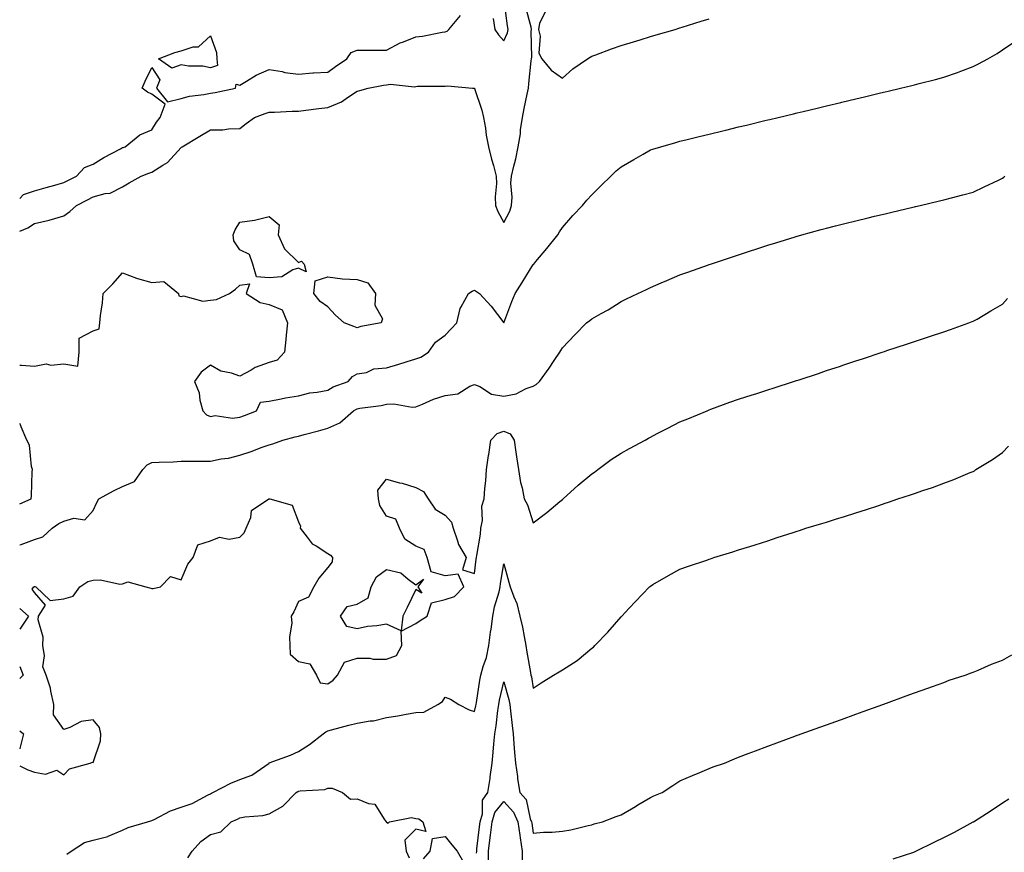
# Model space of a CAD drawing. Units: inches. Extents: x 952643 to 955283, y 7340138 to 7342778.
# Drawn here: x 952643 to 952979, y 7341212 to 7341495 of the extents above; entities that cross this region are included whole.
import ezdxf

# ---------------------------------------------------------------- set-up
doc = ezdxf.new("R2010")
doc.units = ezdxf.units.IN
doc.header["$MEASUREMENT"] = 0
doc.layers.add('Contour_95267340', color=7, linetype='Continuous', true_color=0x57ac27)

msp = doc.modelspace()

# ---------------------------------------------------------------- linework, layer by layer
at = {"layer": 'Contour_95267340'}
for points in [[(952804.35, 7341495.63, 3316), (952804.94, 7341491.92, 3316), (952806.17, 7341490.05, 3316), (952808.05, 7341487.98, 3316), (952809.28, 7341490.69, 3316), (952809.5, 7341491.92, 3316), (952809.24, 7341493.11, 3316), (952808.19, 7341501.79, 3316)], [(952643, 7341423.18, 3315), (952645.72, 7341424.25, 3315), (952648.05, 7341425.76, 3315), (952652.99, 7341426.87, 3315), (952653.09, 7341426.88, 3315), (952658.05, 7341428.37, 3315), (952660.14, 7341429.83, 3315), (952662.31, 7341431.92, 3315), (952666.13, 7341433.84, 3315), (952668.05, 7341434.81, 3315), (952672.1, 7341435.97, 3315), (952673.86, 7341436.11, 3315), (952678.05, 7341438.29, 3315), (952680.31, 7341439.66, 3315), (952684.42, 7341441.92, 3315), (952687.06, 7341442.9, 3315), (952688.05, 7341443.23, 3315), (952691.76, 7341445.64, 3315), (952693.42, 7341446.55, 3315), (952698.05, 7341451.69, 3315), (952698.21, 7341451.76, 3315), (952698.42, 7341451.92, 3315), (952704.45, 7341455.53, 3315), (952708.05, 7341457.64, 3315), (952712.24, 7341457.74, 3315), (952714.14, 7341458.02, 3315), (952718.05, 7341458.14, 3315), (952720.17, 7341459.8, 3315), (952722.99, 7341461.92, 3315), (952726.68, 7341463.29, 3315), (952728.05, 7341463.7, 3315), (952729.88, 7341463.75, 3315), (952735.93, 7341464.04, 3315), (952738.05, 7341464.1, 3315), (952740.55, 7341464.42, 3315), (952745.02, 7341464.95, 3315), (952748.05, 7341465.34, 3315), (952752.74, 7341467.24, 3315), (952755.08, 7341468.95, 3315), (952758.05, 7341470.88, 3315), (952758.92, 7341471.05, 3315), (952761.73, 7341471.92, 3315), (952767.01, 7341472.96, 3315), (952768.05, 7341473.05, 3315), (952769.41, 7341473.28, 3315), (952777.62, 7341472.35, 3315), (952778.05, 7341472.5, 3315), (952778.64, 7341472.51, 3315), (952787.38, 7341472.59, 3315), (952788.05, 7341472.6, 3315), (952788.81, 7341472.68, 3315), (952797.32, 7341471.92, 3315), (952797.97, 7341471.84, 3315), (952798.05, 7341471.82, 3315), (952800.48, 7341464.35, 3315), (952801.13, 7341461.92, 3315), (952801.76, 7341458.21, 3315), (952801.99, 7341455.86, 3315), (952802.8, 7341451.92, 3315), (952803.81, 7341447.68, 3315), (952804.48, 7341445.49, 3315), (952805.42, 7341441.92, 3315), (952805.56, 7341439.43, 3315), (952805.12, 7341434.85, 3315), (952805.24, 7341431.92, 3315), (952805.94, 7341429.81, 3315), (952808.05, 7341426.09, 3315), (952810.04, 7341429.92, 3315), (952810.65, 7341431.92, 3315), (952810.86, 7341434.73, 3315), (952810.42, 7341439.55, 3315), (952810.68, 7341441.92, 3315), (952811.43, 7341445.3, 3315), (952812.17, 7341447.8, 3315), (952812.93, 7341451.92, 3315), (952813.68, 7341456.28, 3315), (952813.76, 7341457.63, 3315), (952814.37, 7341461.92, 3315), (952814.98, 7341464.98, 3315), (952815.98, 7341469.85, 3315), (952816.4, 7341471.92, 3315), (952816.51, 7341473.46, 3315), (952817.37, 7341481.24, 3315), (952817.42, 7341481.92, 3315), (952817.56, 7341482.41, 3315), (952817.39, 7341491.26, 3315), (952817.5, 7341491.92, 3315), (952817.36, 7341492.61, 3315), (952815.53, 7341499.4, 3315)], [(952643, 7341434.31, 3316), (952644.3, 7341435.67, 3316), (952648.05, 7341436.88, 3316), (952651.97, 7341438, 3316), (952654.99, 7341438.86, 3316), (952658.05, 7341439.74, 3316), (952662.42, 7341441.92, 3316), (952665.1, 7341444.87, 3316), (952668.05, 7341445.96, 3316), (952671.66, 7341448.31, 3316), (952677.39, 7341451.26, 3316), (952678.05, 7341451.62, 3316), (952678.26, 7341451.7, 3316), (952678.97, 7341451.92, 3316), (952683.96, 7341456.01, 3316), (952688.05, 7341457.65, 3316), (952689.66, 7341460.31, 3316), (952690.83, 7341461.92, 3316), (952692.55, 7341466.43, 3316), (952688.05, 7341469.79, 3316), (952686.6, 7341470.48, 3316), (952684.77, 7341471.92, 3316), (952685.75, 7341474.23, 3316), (952688.05, 7341478.96, 3316), (952690.8, 7341474.67, 3316), (952689.65, 7341471.92, 3316), (952693.41, 7341467.28, 3316), (952698.05, 7341468.38, 3316), (952700.83, 7341469.14, 3316), (952705.81, 7341469.68, 3316), (952708.05, 7341470.15, 3316), (952709.6, 7341470.37, 3316), (952716.54, 7341471.92, 3316), (952716.76, 7341473.21, 3316), (952718.05, 7341472.88, 3316), (952720.35, 7341474.22, 3316), (952723.65, 7341476.32, 3316), (952728.05, 7341478.29, 3316), (952732.42, 7341477.55, 3316), (952733.39, 7341477.26, 3316), (952738.05, 7341476.69, 3316), (952742.9, 7341477.07, 3316), (952743.18, 7341477.05, 3316), (952748.05, 7341477.34, 3316), (952750.68, 7341479.29, 3316), (952754.5, 7341481.92, 3316), (952755.99, 7341483.99, 3316), (952758.05, 7341484.84, 3316), (952761, 7341484.87, 3316), (952765.12, 7341484.85, 3316), (952768.05, 7341484.87, 3316), (952772.68, 7341487.29, 3316), (952773.79, 7341487.66, 3316), (952778.05, 7341489.4, 3316), (952780.35, 7341489.62, 3316), (952787.06, 7341490.93, 3316), (952788.05, 7341491.05, 3316), (952788.66, 7341491.32, 3316), (952789.27, 7341491.92, 3316), (952793.31, 7341496.66, 3316)], [(952822.17, 7341497.8, 3315), (952820.19, 7341494.05, 3315), (952819.87, 7341491.92, 3315), (952820.4, 7341489.56, 3315), (952819.97, 7341483.85, 3315), (952821.01, 7341481.92, 3315), (952824.12, 7341478, 3315), (952828.05, 7341475.24, 3315), (952831.49, 7341478.49, 3315), (952836.55, 7341481.92, 3315), (952837.47, 7341482.5, 3315), (952838.05, 7341482.77, 3315), (952839.38, 7341483.25, 3315), (952844.69, 7341485.28, 3315), (952848.05, 7341486.4, 3315), (952852.26, 7341487.71, 3315), (952854.51, 7341488.38, 3315), (952858.05, 7341489.45, 3315), (952859.94, 7341490.02, 3315), (952866.37, 7341491.92, 3315), (952867.64, 7341492.33, 3315), (952868.05, 7341492.45, 3315), (952868.81, 7341492.69, 3315), (952875.32, 7341494.66, 3315), (952878.05, 7341495.5, 3315)], [(952643, 7341377.46, 3314), (952643.61, 7341377.48, 3314), (952648.05, 7341377.19, 3314), (952651.97, 7341378, 3314), (952653.67, 7341377.54, 3314), (952658.05, 7341377.94, 3314), (952662.81, 7341377.16, 3314), (952663.26, 7341381.92, 3314), (952663.26, 7341386.71, 3314), (952668.05, 7341389.23, 3314), (952670.11, 7341389.86, 3314), (952670.34, 7341391.92, 3314), (952670.56, 7341394.43, 3314), (952671.22, 7341398.75, 3314), (952671.46, 7341401.92, 3314), (952674.76, 7341405.22, 3314), (952678.05, 7341408.98, 3314), (952682.84, 7341407.14, 3314), (952683.13, 7341406.99, 3314), (952688.05, 7341405.65, 3314), (952692.12, 7341405.99, 3314), (952697.12, 7341401.92, 3314), (952697.28, 7341401.15, 3314), (952698.05, 7341400.86, 3314), (952698.83, 7341401.14, 3314), (952705.38, 7341399.25, 3314), (952708.05, 7341399.6, 3314), (952710.08, 7341399.89, 3314), (952714.53, 7341401.92, 3314), (952716.59, 7341403.37, 3314), (952718.05, 7341404.7, 3314), (952721.37, 7341405.24, 3314), (952720.17, 7341401.92, 3314), (952724.93, 7341398.8, 3314), (952728.05, 7341398.15, 3314), (952732.47, 7341396.35, 3314), (952734.25, 7341391.92, 3314), (952733.84, 7341387.71, 3314), (952733.75, 7341386.22, 3314), (952733.26, 7341381.92, 3314), (952730.74, 7341379.23, 3314), (952728.05, 7341378.4, 3314), (952723.32, 7341376.65, 3314), (952721.93, 7341375.8, 3314), (952718.05, 7341373.74, 3314), (952715.22, 7341374.75, 3314), (952711.59, 7341375.47, 3314), (952708.05, 7341377.54, 3314), (952704.82, 7341375.15, 3314), (952702.56, 7341371.92, 3314), (952704.23, 7341368.1, 3314), (952704.43, 7341365.54, 3314), (952705.37, 7341361.92, 3314), (952706.64, 7341360.52, 3314), (952708.05, 7341359.95, 3314), (952709.64, 7341360.33, 3314), (952715.55, 7341359.42, 3314), (952718.05, 7341359.73, 3314), (952719.67, 7341360.29, 3314), (952723.69, 7341361.92, 3314), (952725.07, 7341364.89, 3314), (952728.05, 7341365.23, 3314), (952732.12, 7341365.99, 3314), (952733.58, 7341366.4, 3314), (952738.05, 7341367.07, 3314), (952741.91, 7341368.07, 3314), (952744.39, 7341368.26, 3314), (952748.05, 7341368.97, 3314), (952749.88, 7341370.09, 3314), (952754.92, 7341371.92, 3314), (952756.39, 7341373.58, 3314), (952758.05, 7341374.54, 3314), (952761.17, 7341375.05, 3314), (952763.72, 7341376.25, 3314), (952768.05, 7341376.57, 3314), (952772.18, 7341377.79, 3314), (952774.76, 7341378.63, 3314), (952778.05, 7341379.64, 3314), (952779.75, 7341380.22, 3314), (952782.33, 7341381.92, 3314), (952784.69, 7341385.28, 3314), (952788.05, 7341387.7, 3314), (952790.09, 7341389.87, 3314), (952791.95, 7341391.92, 3314), (952793.12, 7341396.85, 3314), (952793.52, 7341397.38, 3314), (952796.02, 7341401.92, 3314), (952797.24, 7341402.74, 3314), (952798.05, 7341403.08, 3314), (952798.76, 7341402.63, 3314), (952799.74, 7341401.92, 3314), (952803.71, 7341397.58, 3314), (952808.01, 7341391.96, 3314), (952808.04, 7341391.92, 3314), (952808.05, 7341391.92, 3314), (952808.06, 7341391.93, 3314), (952810.76, 7341399.22, 3314), (952811.94, 7341401.92, 3314), (952814.26, 7341405.71, 3314), (952818.05, 7341411.76, 3314), (952818.13, 7341411.84, 3314), (952818.2, 7341411.92, 3314), (952818.96, 7341412.82, 3314), (952822.69, 7341417.28, 3314), (952826.47, 7341421.92, 3314), (952827.01, 7341422.96, 3314), (952828.05, 7341424.39, 3314), (952831.54, 7341428.44, 3314), (952834.81, 7341431.92, 3314), (952836.3, 7341433.67, 3314), (952838.05, 7341435.55, 3314), (952841.21, 7341438.75, 3314), (952844.45, 7341441.92, 3314), (952846.3, 7341443.67, 3314), (952848.05, 7341445.11, 3314), (952852.36, 7341447.62, 3314), (952855.53, 7341449.4, 3314), (952858.05, 7341450.83, 3314), (952858.87, 7341451.1, 3314), (952861.58, 7341451.92, 3314), (952866.6, 7341453.37, 3314), (952868.05, 7341453.78, 3314), (952870.52, 7341454.39, 3314), (952874.59, 7341455.38, 3314), (952878.05, 7341456.24, 3314), (952882.64, 7341457.33, 3314), (952883.73, 7341457.6, 3314), (952888.05, 7341458.65, 3314), (952890.69, 7341459.28, 3314), (952896.94, 7341460.81, 3314), (952898.05, 7341461.08, 3314), (952898.73, 7341461.24, 3314), (952901.52, 7341461.92, 3314), (952906.79, 7341463.18, 3314), (952908.05, 7341463.49, 3314), (952910.11, 7341463.98, 3314), (952914.88, 7341465.1, 3314), (952918.05, 7341465.87, 3314), (952922.94, 7341467.03, 3314), (952923.24, 7341467.1, 3314), (952928.05, 7341468.26, 3314), (952931.01, 7341468.96, 3314), (952936.41, 7341470.27, 3314), (952938.05, 7341470.67, 3314), (952939.06, 7341470.91, 3314), (952943.26, 7341471.92, 3314), (952947.13, 7341472.84, 3314), (952948.05, 7341473.06, 3314), (952949.59, 7341473.46, 3314), (952955.13, 7341474.84, 3314), (952958.05, 7341475.63, 3314), (952962.71, 7341477.26, 3314), (952963.82, 7341477.7, 3314), (952968.05, 7341479.26, 3314), (952969.82, 7341480.15, 3314), (952972.99, 7341481.92, 3314), (952976.22, 7341483.75, 3314), (952978.05, 7341484.89, 3314), (952982.25, 7341487.73, 3314)], [(952643, 7341316.24, 3313), (952643.55, 7341316.42, 3313), (952648.05, 7341318.1, 3313), (952650.91, 7341319.06, 3313), (952654.09, 7341321.92, 3313), (952656.38, 7341323.59, 3313), (952658.05, 7341324.39, 3313), (952661.48, 7341325.34, 3313), (952665.21, 7341324.76, 3313), (952668.05, 7341327.93, 3313), (952669.27, 7341330.7, 3313), (952670, 7341331.92, 3313), (952675.17, 7341334.8, 3313), (952678.05, 7341336.21, 3313), (952682.14, 7341337.82, 3313), (952684.94, 7341341.92, 3313), (952686.47, 7341343.5, 3313), (952688.05, 7341344.32, 3313), (952690.58, 7341344.45, 3313), (952695.36, 7341344.6, 3313), (952698.05, 7341344.75, 3313), (952700.86, 7341344.73, 3313), (952705.15, 7341344.83, 3313), (952708.05, 7341344.81, 3313), (952711.67, 7341345.54, 3313), (952714.19, 7341345.78, 3313), (952718.05, 7341346.81, 3313), (952721.87, 7341348.1, 3313), (952725.65, 7341349.51, 3313), (952728.05, 7341350.37, 3313), (952729.3, 7341350.67, 3313), (952732.66, 7341351.92, 3313), (952736.89, 7341353.08, 3313), (952738.05, 7341353.33, 3313), (952739.98, 7341353.85, 3313), (952744.8, 7341355.17, 3313), (952748.05, 7341356.06, 3313), (952752.12, 7341357.85, 3313), (952756.79, 7341361.92, 3313), (952757.54, 7341362.43, 3313), (952758.05, 7341362.66, 3313), (952758.97, 7341362.84, 3313), (952766.2, 7341363.77, 3313), (952768.05, 7341364.21, 3313), (952770.48, 7341364.35, 3313), (952776.79, 7341363.18, 3313), (952778.05, 7341363.31, 3313), (952780.33, 7341364.2, 3313), (952784.01, 7341365.96, 3313), (952788.05, 7341367.13, 3313), (952792.29, 7341367.68, 3313), (952796.47, 7341370.33, 3313), (952798.05, 7341370.88, 3313), (952799.79, 7341370.18, 3313), (952803.78, 7341367.65, 3313), (952808.05, 7341366.91, 3313), (952812.22, 7341367.75, 3313), (952815.63, 7341369.5, 3313), (952818.05, 7341370.33, 3313), (952819.08, 7341370.89, 3313), (952820.22, 7341371.92, 3313), (952823.5, 7341376.47, 3313), (952825.21, 7341379.08, 3313), (952827.1, 7341381.92, 3313), (952827.51, 7341382.45, 3313), (952828.05, 7341383.37, 3313), (952832.18, 7341387.79, 3313), (952836.21, 7341391.92, 3313), (952837.29, 7341392.68, 3313), (952838.05, 7341393.33, 3313), (952841.21, 7341395.08, 3313), (952843.64, 7341396.33, 3313), (952848.05, 7341399.24, 3313), (952849.87, 7341400.11, 3313), (952853.68, 7341401.92, 3313), (952856.69, 7341403.28, 3313), (952858.05, 7341403.98, 3313), (952861.66, 7341405.53, 3313), (952863.6, 7341406.37, 3313), (952868.05, 7341408.24, 3313), (952870.76, 7341409.22, 3313), (952877.81, 7341411.68, 3313), (952878.05, 7341411.76, 3313), (952878.52, 7341411.92, 3313), (952885.66, 7341414.31, 3313), (952888.05, 7341415.1, 3313), (952892.77, 7341416.64, 3313), (952893.2, 7341416.78, 3313), (952898.05, 7341418.33, 3313), (952900.77, 7341419.2, 3313), (952907.37, 7341421.24, 3313), (952908.05, 7341421.46, 3313), (952908.41, 7341421.56, 3313), (952909.61, 7341421.92, 3313), (952916.24, 7341423.73, 3313), (952918.05, 7341424.2, 3313), (952921.09, 7341424.95, 3313), (952924.21, 7341425.75, 3313), (952928.05, 7341426.71, 3313), (952932.25, 7341427.72, 3313), (952934.35, 7341428.22, 3313), (952938.05, 7341429.11, 3313), (952940.32, 7341429.65, 3313), (952947.47, 7341431.34, 3313), (952948.05, 7341431.48, 3313), (952948.4, 7341431.56, 3313), (952949.92, 7341431.92, 3313), (952956.51, 7341433.46, 3313), (952958.05, 7341433.82, 3313), (952960.64, 7341434.51, 3313), (952964.47, 7341435.51, 3313), (952968.05, 7341436.45, 3313), (952971.74, 7341438.22, 3313), (952976.69, 7341440.56, 3313), (952978.05, 7341441.21, 3313), (952978.41, 7341441.56, 3313), (952978.82, 7341441.92, 3313)], [(952643, 7341240.95, 3312), (952645.73, 7341239.6, 3312), (952648.05, 7341238.79, 3312), (952651.79, 7341238.18, 3312), (952655.67, 7341239.54, 3312), (952658.05, 7341237.91, 3312), (952660.01, 7341239.95, 3312), (952667.07, 7341241.92, 3312), (952667.79, 7341242.18, 3312), (952668.05, 7341242.1, 3312), (952670.49, 7341249.48, 3312), (952670.61, 7341251.92, 3312), (952670.21, 7341254.08, 3312), (952668.05, 7341256.63, 3312), (952663.9, 7341256.07, 3312), (952660.12, 7341253.99, 3312), (952658.05, 7341253.39, 3312), (952654.48, 7341258.35, 3312), (952654.6, 7341261.92, 3312), (952653.61, 7341266.36, 3312), (952653.53, 7341267.4, 3312), (952652.01, 7341271.92, 3312), (952650.86, 7341274.73, 3312), (952651.51, 7341278.46, 3312), (952650.92, 7341281.92, 3312), (952651, 7341284.87, 3312), (952649.3, 7341290.67, 3312), (952649.36, 7341291.92, 3312), (952651.8, 7341295.67, 3312), (952648.05, 7341300.04, 3312), (952647.28, 7341301.15, 3312), (952647.78, 7341301.92, 3312), (952647.95, 7341302.02, 3312), (952648.05, 7341302.08, 3312), (952648.19, 7341302.06, 3312), (952648.54, 7341301.92, 3312), (952653.39, 7341297.26, 3312), (952658.05, 7341297.86, 3312), (952661.18, 7341298.79, 3312), (952663.51, 7341301.92, 3312), (952666.23, 7341303.74, 3312), (952668.05, 7341304.25, 3312), (952670.52, 7341304.39, 3312), (952677.09, 7341302.88, 3312), (952678.05, 7341302.97, 3312), (952679.85, 7341303.72, 3312), (952686.04, 7341301.92, 3312), (952687.66, 7341301.53, 3312), (952688.05, 7341301.43, 3312), (952688.55, 7341301.43, 3312), (952690.96, 7341301.92, 3312), (952694.44, 7341305.53, 3312), (952698.05, 7341304.39, 3312), (952700.33, 7341309.64, 3312), (952702.12, 7341311.92, 3312), (952703.67, 7341316.3, 3312), (952708.05, 7341317.63, 3312), (952711.13, 7341318.85, 3312), (952714.38, 7341318.25, 3312), (952718.05, 7341318.85, 3312), (952719.57, 7341320.4, 3312), (952720.15, 7341321.92, 3312), (952721.74, 7341325.61, 3312), (952722.01, 7341327.96, 3312), (952727.93, 7341331.92, 3312), (952728.05, 7341331.96, 3312), (952728.09, 7341331.96, 3312), (952728.3, 7341331.92, 3312), (952735.91, 7341329.79, 3312), (952738.05, 7341324.13, 3312), (952738.72, 7341322.6, 3312), (952738.64, 7341321.92, 3312), (952741.03, 7341318.94, 3312), (952742.73, 7341316.6, 3312), (952744.08, 7341315.89, 3312), (952748.05, 7341313.32, 3312), (952748.92, 7341312.78, 3312), (952749.68, 7341311.92, 3312), (952749.51, 7341310.46, 3312), (952748.05, 7341308.51, 3312), (952745, 7341304.96, 3312), (952743.31, 7341301.92, 3312), (952741.47, 7341298.5, 3312), (952738.05, 7341297.01, 3312), (952736.48, 7341293.49, 3312), (952735.59, 7341291.92, 3312), (952735.74, 7341289.6, 3312), (952734.99, 7341284.97, 3312), (952735.12, 7341281.92, 3312), (952735.22, 7341279.08, 3312), (952738.05, 7341276.58, 3312), (952741.86, 7341275.72, 3312), (952744.12, 7341271.92, 3312), (952745.43, 7341269.31, 3312), (952748.05, 7341268.94, 3312), (952749.84, 7341270.14, 3312), (952751.35, 7341271.92, 3312), (952753.68, 7341276.29, 3312), (952758.05, 7341277.67, 3312), (952762.33, 7341277.64, 3312), (952763.49, 7341277.36, 3312), (952768.05, 7341277.34, 3312), (952771.4, 7341278.57, 3312), (952773.27, 7341281.92, 3312), (952773.06, 7341286.91, 3312), (952778.05, 7341289.52, 3312), (952779.51, 7341290.45, 3312), (952781.91, 7341291.92, 3312), (952783.42, 7341296.55, 3312), (952788.05, 7341297.66, 3312), (952791.26, 7341298.7, 3312), (952794.39, 7341301.92, 3312), (952792.45, 7341306.32, 3312), (952788.05, 7341305.71, 3312), (952783.26, 7341307.12, 3312), (952781.84, 7341311.92, 3312), (952780.84, 7341314.72, 3312), (952778.05, 7341315.83, 3312), (952774.3, 7341318.17, 3312), (952772.51, 7341321.92, 3312), (952771.2, 7341325.07, 3312), (952768.05, 7341326.05, 3312), (952765.77, 7341329.64, 3312), (952765.32, 7341331.92, 3312), (952765.03, 7341334.94, 3312), (952768.05, 7341338.64, 3312), (952772.5, 7341337.46, 3312), (952773.41, 7341337.29, 3312), (952778.05, 7341335.81, 3312), (952780.59, 7341334.46, 3312), (952782.21, 7341331.92, 3312), (952784.59, 7341328.46, 3312), (952788.05, 7341326.33, 3312), (952790.18, 7341324.05, 3312), (952790.73, 7341321.92, 3312), (952792.28, 7341317.69, 3312), (952792.57, 7341316.44, 3312), (952795.13, 7341311.92, 3312), (952793.89, 7341307.76, 3312), (952798.05, 7341306.54, 3312), (952798.62, 7341311.35, 3312), (952798.7, 7341311.92, 3312), (952798.78, 7341312.65, 3312), (952800.03, 7341319.94, 3312), (952800.21, 7341321.92, 3312), (952800.71, 7341324.57, 3312), (952800.53, 7341329.44, 3312), (952801.33, 7341331.92, 3312), (952801.58, 7341335.45, 3312), (952801.86, 7341338.11, 3312), (952802.1, 7341341.92, 3312), (952802.84, 7341346.71, 3312), (952802.9, 7341347.07, 3312), (952803.65, 7341351.92, 3312), (952805.79, 7341354.18, 3312), (952808.05, 7341355.04, 3312), (952810.2, 7341354.07, 3312), (952811.52, 7341351.92, 3312), (952812.16, 7341347.81, 3312), (952812.36, 7341346.23, 3312), (952813.08, 7341341.92, 3312), (952813.7, 7341337.57, 3312), (952814.27, 7341335.7, 3312), (952814.98, 7341331.92, 3312), (952816.07, 7341329.94, 3312), (952818.05, 7341323.76, 3312), (952822.65, 7341327.32, 3312), (952827.14, 7341331.01, 3312), (952828.05, 7341331.75, 3312), (952828.14, 7341331.83, 3312), (952828.25, 7341331.92, 3312), (952833.41, 7341336.56, 3312), (952838.05, 7341340.45, 3312), (952838.88, 7341341.09, 3312), (952840.03, 7341341.92, 3312), (952844.62, 7341345.35, 3312), (952848.05, 7341347.56, 3312), (952850.85, 7341349.12, 3312), (952856.17, 7341351.92, 3312), (952857.34, 7341352.63, 3312), (952858.05, 7341353.01, 3312), (952860.29, 7341354.16, 3312), (952863.95, 7341356.03, 3312), (952868.05, 7341358.15, 3312), (952870.73, 7341359.24, 3312), (952877.29, 7341361.92, 3312), (952877.81, 7341362.16, 3312), (952878.05, 7341362.27, 3312), (952878.6, 7341362.47, 3312), (952885.1, 7341364.87, 3312), (952888.05, 7341365.9, 3312), (952892.63, 7341367.34, 3312), (952893.87, 7341367.74, 3312), (952898.05, 7341369.08, 3312), (952900.2, 7341369.77, 3312), (952906.79, 7341371.92, 3312), (952907.74, 7341372.23, 3312), (952908.67, 7341372.54, 3312), (952915.26, 7341374.71, 3312), (952918.05, 7341375.66, 3312), (952922.78, 7341377.2, 3312), (952923.61, 7341377.48, 3312), (952928.05, 7341378.96, 3312), (952930.28, 7341379.69, 3312), (952936.98, 7341381.92, 3312), (952937.79, 7341382.19, 3312), (952938.58, 7341382.45, 3312), (952945.3, 7341384.67, 3312), (952948.05, 7341385.59, 3312), (952952.82, 7341387.15, 3312), (952953.51, 7341387.38, 3312), (952958.05, 7341388.89, 3312), (952960.28, 7341389.69, 3312), (952966.5, 7341391.92, 3312), (952967.65, 7341392.32, 3312), (952968.05, 7341392.46, 3312), (952969.35, 7341393.22, 3312), (952974.02, 7341395.96, 3312), (952978.05, 7341398.33, 3312), (952979.73, 7341400.25, 3312)], [(952643, 7341330.2, 3314), (952646.94, 7341331.92, 3314), (952647.05, 7341332.92, 3314), (952647.27, 7341341.14, 3314), (952647.35, 7341341.92, 3314), (952647.04, 7341342.93, 3314), (952646.32, 7341350.2, 3314), (952645.39, 7341351.92, 3314), (952643.5, 7341356.47, 3314), (952643.26, 7341357.13, 3314), (952643, 7341357.66, 3314)], [(952659.08, 7341210.89, 3311), (952660.59, 7341211.92, 3311), (952665.1, 7341214.86, 3311), (952668.05, 7341215.69, 3311), (952673.01, 7341216.95, 3311), (952673.17, 7341217.04, 3311), (952678.05, 7341219.04, 3311), (952680, 7341219.97, 3311), (952686.51, 7341221.92, 3311), (952687.73, 7341222.25, 3311), (952688.05, 7341222.34, 3311), (952688.81, 7341222.69, 3311), (952694.38, 7341225.59, 3311), (952698.05, 7341226.9, 3311), (952701.78, 7341228.19, 3311), (952707.22, 7341231.09, 3311), (952708.05, 7341231.47, 3311), (952708.36, 7341231.61, 3311), (952708.85, 7341231.92, 3311), (952714.92, 7341235.05, 3311), (952718.05, 7341236.27, 3311), (952722.12, 7341237.84, 3311), (952728.02, 7341241.92, 3311), (952728.05, 7341241.94, 3311), (952728.08, 7341241.95, 3311), (952735.34, 7341244.64, 3311), (952738.05, 7341245.87, 3311), (952741.76, 7341248.2, 3311), (952746.39, 7341251.92, 3311), (952747.36, 7341252.61, 3311), (952748.05, 7341252.89, 3311), (952749.33, 7341253.2, 3311), (952755.14, 7341254.83, 3311), (952758.05, 7341255.48, 3311), (952762.41, 7341256.27, 3311), (952763.62, 7341256.35, 3311), (952768.05, 7341257.41, 3311), (952771.95, 7341258.02, 3311), (952774.75, 7341258.61, 3311), (952778.05, 7341259.19, 3311), (952780.7, 7341259.27, 3311), (952785.49, 7341261.92, 3311), (952787.13, 7341262.84, 3311), (952788.05, 7341264.42, 3311), (952789.79, 7341263.66, 3311), (952792.67, 7341261.92, 3311), (952796.2, 7341260.07, 3311), (952798.05, 7341259.49, 3311), (952798.5, 7341261.47, 3311), (952798.57, 7341261.92, 3311), (952798.68, 7341262.56, 3311), (952799.82, 7341270.15, 3311), (952800.18, 7341271.92, 3311), (952800.94, 7341274.81, 3311), (952802.1, 7341277.87, 3311), (952802.89, 7341281.92, 3311), (952803.45, 7341286.51, 3311), (952803.66, 7341287.53, 3311), (952804.28, 7341291.92, 3311), (952804.82, 7341295.16, 3311), (952806.41, 7341300.28, 3311), (952806.75, 7341301.92, 3311), (952806.92, 7341303.06, 3311), (952808.05, 7341309.75, 3311), (952809.7, 7341303.57, 3311), (952810.2, 7341301.92, 3311), (952811.38, 7341298.59, 3311), (952812.46, 7341296.33, 3311), (952813.53, 7341291.92, 3311), (952814.41, 7341288.28, 3311), (952814.9, 7341285.08, 3311), (952815.55, 7341281.92, 3311), (952815.84, 7341279.71, 3311), (952817.14, 7341272.82, 3311), (952817.28, 7341271.92, 3311), (952817.42, 7341271.3, 3311), (952818.05, 7341267.45, 3311), (952820.76, 7341269.21, 3311), (952824.93, 7341271.92, 3311), (952826.93, 7341273.04, 3311), (952828.05, 7341273.66, 3311), (952833.05, 7341276.92, 3311), (952838.05, 7341281.04, 3311), (952838.54, 7341281.43, 3311), (952839.09, 7341281.92, 3311), (952843.46, 7341286.51, 3311), (952848.05, 7341291.71, 3311), (952848.16, 7341291.82, 3311), (952848.25, 7341291.92, 3311), (952850.8, 7341294.67, 3311), (952852.96, 7341297.01, 3311), (952857.71, 7341301.92, 3311), (952858.05, 7341302.25, 3311), (952858.84, 7341302.71, 3311), (952864.12, 7341305.85, 3311), (952868.05, 7341307.97, 3311), (952870.97, 7341309, 3311), (952877.23, 7341311.1, 3311), (952878.05, 7341311.39, 3311), (952878.45, 7341311.52, 3311), (952879.66, 7341311.92, 3311), (952886.04, 7341313.94, 3311), (952888.05, 7341314.54, 3311), (952891.89, 7341315.76, 3311), (952893.66, 7341316.32, 3311), (952898.05, 7341317.69, 3311), (952901.24, 7341318.73, 3311), (952906.61, 7341320.49, 3311), (952908.05, 7341320.95, 3311), (952908.78, 7341321.19, 3311), (952911.01, 7341321.92, 3311), (952916.43, 7341323.55, 3311), (952918.05, 7341324.05, 3311), (952921.13, 7341324.99, 3311), (952924.09, 7341325.88, 3311), (952928.05, 7341327.13, 3311), (952931.67, 7341328.3, 3311), (952935.83, 7341329.7, 3311), (952938.05, 7341330.43, 3311), (952939.17, 7341330.8, 3311), (952942.36, 7341331.92, 3311), (952946.68, 7341333.28, 3311), (952948.05, 7341333.77, 3311), (952950.88, 7341334.75, 3311), (952954.13, 7341335.84, 3311), (952958.05, 7341337.24, 3311), (952961.47, 7341338.5, 3311), (952967.01, 7341340.88, 3311), (952968.05, 7341341.3, 3311), (952968.43, 7341341.54, 3311), (952968.9, 7341341.92, 3311), (952974.59, 7341345.38, 3311), (952978.05, 7341347.69, 3311), (952980.09, 7341349.88, 3311)], [(952643, 7341294.61, 3312), (952646, 7341291.92, 3312), (952643, 7341287.5, 3312)], [(952798.76, 7341211.2, 3310), (952798.77, 7341211.92, 3310), (952798.87, 7341212.74, 3310), (952799.73, 7341220.24, 3310), (952799.92, 7341221.92, 3310), (952800.71, 7341224.58, 3310), (952800.74, 7341229.23, 3310), (952802.62, 7341231.92, 3310), (952803.32, 7341236.65, 3310), (952803.39, 7341237.26, 3310), (952804.04, 7341241.92, 3310), (952804.38, 7341245.59, 3310), (952804.61, 7341248.48, 3310), (952804.93, 7341251.92, 3310), (952805.4, 7341254.57, 3310), (952805.97, 7341259.84, 3310), (952806.3, 7341261.92, 3310), (952806.58, 7341263.4, 3310), (952808.05, 7341269.54, 3310), (952809.71, 7341263.58, 3310), (952810.05, 7341261.92, 3310), (952810.31, 7341259.66, 3310), (952810.87, 7341254.75, 3310), (952811.18, 7341251.92, 3310), (952811.46, 7341248.51, 3310), (952811.69, 7341245.57, 3310), (952811.99, 7341241.92, 3310), (952812.66, 7341237.31, 3310), (952812.73, 7341236.6, 3310), (952813.48, 7341231.92, 3310), (952815.6, 7341229.47, 3310), (952817.04, 7341222.92, 3310), (952817.47, 7341221.92, 3310), (952817.54, 7341221.41, 3310), (952818.05, 7341218.05, 3310), (952821.56, 7341218.41, 3310), (952824.55, 7341218.42, 3310), (952828.05, 7341218.72, 3310), (952830.85, 7341219.12, 3310), (952836.79, 7341220.66, 3310), (952838.05, 7341220.88, 3310), (952838.79, 7341221.17, 3310), (952841.64, 7341221.92, 3310), (952846.3, 7341223.67, 3310), (952848.05, 7341224.32, 3310), (952852.88, 7341227.09, 3310), (952853.75, 7341227.63, 3310), (952858.05, 7341230.22, 3310), (952859.21, 7341230.76, 3310), (952862.04, 7341231.92, 3310), (952865.68, 7341234.29, 3310), (952868.05, 7341235.82, 3310), (952872.34, 7341237.63, 3310), (952874.87, 7341238.73, 3310), (952878.05, 7341240.11, 3310), (952879.38, 7341240.59, 3310), (952883.22, 7341241.92, 3310), (952886.63, 7341243.34, 3310), (952888.05, 7341243.91, 3310), (952891.28, 7341245.15, 3310), (952893.83, 7341246.14, 3310), (952898.05, 7341247.71, 3310), (952901.12, 7341248.85, 3310), (952907.26, 7341251.13, 3310), (952908.05, 7341251.43, 3310), (952908.41, 7341251.56, 3310), (952909.41, 7341251.92, 3310), (952915.79, 7341254.18, 3310), (952918.05, 7341254.97, 3310), (952922.82, 7341256.69, 3310), (952923.16, 7341256.81, 3310), (952928.05, 7341258.57, 3310), (952930.49, 7341259.48, 3310), (952937.25, 7341261.92, 3310), (952937.84, 7341262.13, 3310), (952938.05, 7341262.2, 3310), (952938.49, 7341262.36, 3310), (952945.2, 7341264.78, 3310), (952948.05, 7341265.8, 3310), (952952.53, 7341267.43, 3310), (952954.12, 7341267.99, 3310), (952958.05, 7341269.4, 3310), (952959.81, 7341270.16, 3310), (952965.3, 7341271.92, 3310), (952967.35, 7341272.62, 3310), (952968.05, 7341272.86, 3310), (952969.66, 7341273.53, 3310), (952974.3, 7341275.67, 3310), (952978.05, 7341277.01, 3310), (952981.17, 7341278.8, 3310)], [(952643, 7341274.87, 3312), (952644.19, 7341271.92, 3312), (952643, 7341270.69, 3312)], [(952643, 7341252.91, 3312), (952644.35, 7341251.92, 3312), (952643.05, 7341246.92, 3312), (952643, 7341246.8, 3312)], [(952700.31, 7341209.67, 3310), (952701.74, 7341211.92, 3310), (952704.74, 7341215.23, 3310), (952708.05, 7341217.6, 3310), (952711.51, 7341218.47, 3310), (952715.08, 7341221.92, 3310), (952717.21, 7341222.76, 3310), (952718.05, 7341223.24, 3310), (952719.69, 7341223.57, 3310), (952725.91, 7341224.05, 3310), (952728.05, 7341224.61, 3310), (952732.71, 7341227.27, 3310), (952737.26, 7341231.92, 3310), (952737.77, 7341232.2, 3310), (952738.05, 7341232.32, 3310), (952738.59, 7341232.45, 3310), (952747.01, 7341232.96, 3310), (952748.05, 7341233.4, 3310), (952749.46, 7341233.33, 3310), (952752.99, 7341231.92, 3310), (952755.79, 7341229.67, 3310), (952758.05, 7341229.71, 3310), (952761.88, 7341228.1, 3310), (952764.04, 7341227.91, 3310), (952767.2, 7341222.77, 3310), (952767.87, 7341221.92, 3310), (952767.94, 7341221.81, 3310), (952768.05, 7341221.74, 3310), (952768.56, 7341221.41, 3310), (952769.05, 7341221.92, 3310), (952776.57, 7341223.4, 3310), (952778.05, 7341223, 3310), (952779.02, 7341222.89, 3310), (952780.45, 7341221.92, 3310), (952781.4, 7341218.57, 3310), (952778.05, 7341219.4, 3310), (952774.28, 7341215.69, 3310), (952774.73, 7341211.92, 3310), (952775.71, 7341209.58, 3310)], [(952802.78, 7341207.2, 3309), (952802.82, 7341211.92, 3309), (952803.36, 7341216.61, 3309), (952803.45, 7341217.32, 3309), (952804, 7341221.92, 3309), (952804.92, 7341225.05, 3309), (952808.05, 7341228.86, 3309), (952811.36, 7341225.23, 3309), (952812.76, 7341221.92, 3309), (952813.43, 7341217.3, 3309), (952813.56, 7341216.41, 3309), (952814.22, 7341211.92, 3309), (952814.31, 7341208.18, 3309)], [(952940.7, 7341209.27, 3309), (952947.73, 7341211.6, 3309), (952948.05, 7341211.71, 3309), (952948.19, 7341211.78, 3309), (952948.51, 7341211.92, 3309), (952954.93, 7341215.04, 3309), (952958.05, 7341216.51, 3309), (952961.63, 7341218.34, 3309), (952967.98, 7341221.86, 3309), (952968.05, 7341221.89, 3309), (952968.1, 7341221.92, 3309), (952974.16, 7341225.81, 3309), (952978.05, 7341228.36, 3309), (952980.21, 7341229.77, 3309)], [(952780.68, 7341209.3, 3310), (952782.89, 7341211.92, 3310), (952783.72, 7341216.25, 3310), (952788.05, 7341216.91, 3310), (952790.25, 7341214.11, 3310), (952792.17, 7341211.92, 3310), (952794.32, 7341208.19, 3310)]]:
    msp.add_polyline3d(points, dxfattribs=at)
for points in [[(952708.05, 7341478.82, 3316), (952705.47, 7341479.34, 3316), (952700.54, 7341479.43, 3316), (952698.05, 7341479.8, 3316), (952694.88, 7341478.75, 3316), (952690.34, 7341481.92, 3316), (952695.92, 7341484.05, 3316), (952698.05, 7341484.61, 3316), (952702.08, 7341485.95, 3316), (952703.96, 7341486.01, 3316), (952708.05, 7341489.66, 3316), (952710.12, 7341484, 3316), (952710.16, 7341481.92, 3316), (952710.38, 7341479.59, 3316)], [(952738.05, 7341410.52, 3314), (952736.15, 7341410.02, 3314), (952732.41, 7341407.56, 3314), (952728.05, 7341407.22, 3314), (952723.72, 7341407.59, 3314), (952722.46, 7341411.92, 3314), (952721.33, 7341415.2, 3314), (952718.05, 7341416.85, 3314), (952715.98, 7341419.85, 3314), (952715.74, 7341421.92, 3314), (952716.4, 7341423.57, 3314), (952718.05, 7341426.2, 3314), (952723.02, 7341426.89, 3314), (952723.09, 7341426.89, 3314), (952728.05, 7341428.2, 3314), (952731.47, 7341425.34, 3314), (952731.15, 7341421.92, 3314), (952733.31, 7341417.19, 3314), (952738.05, 7341412.53, 3314), (952739.1, 7341412.98, 3314), (952739.93, 7341411.92, 3314), (952740.68, 7341409.29, 3314)], [(952758.05, 7341390.27, 3314), (952756.85, 7341390.72, 3314), (952753.65, 7341391.92, 3314), (952750.65, 7341394.51, 3314), (952748.05, 7341397.37, 3314), (952745.37, 7341399.24, 3314), (952743.21, 7341401.92, 3314), (952743.72, 7341406.24, 3314), (952748.05, 7341407.64, 3314), (952752.98, 7341406.86, 3314), (952753.07, 7341406.9, 3314), (952758.05, 7341406.72, 3314), (952761.66, 7341405.54, 3314), (952764.29, 7341401.92, 3314), (952764.04, 7341397.91, 3314), (952766.63, 7341393.34, 3314), (952766.17, 7341391.92, 3314), (952759.28, 7341390.69, 3314)], [(952768.05, 7341289.24, 3312), (952764.78, 7341288.65, 3312), (952761.5, 7341288.47, 3312), (952758.05, 7341287.62, 3312), (952754.54, 7341288.41, 3312), (952752.37, 7341291.92, 3312), (952754.68, 7341295.29, 3312), (952758.05, 7341296.04, 3312), (952761.74, 7341298.23, 3312), (952762.77, 7341301.92, 3312), (952764.6, 7341305.36, 3312), (952768.05, 7341307.88, 3312), (952772.88, 7341306.75, 3312), (952775.42, 7341304.55, 3312), (952778.05, 7341302.63, 3312), (952780.68, 7341304.55, 3312), (952778.76, 7341301.92, 3312), (952780.12, 7341299.85, 3312), (952778.05, 7341301.09, 3312), (952775.08, 7341294.89, 3312), (952773.64, 7341291.92, 3312), (952773.01, 7341286.95, 3312)]]:
    msp.add_polyline3d(points, close=True, dxfattribs=at)

doc.saveas('drawing.dxf')
